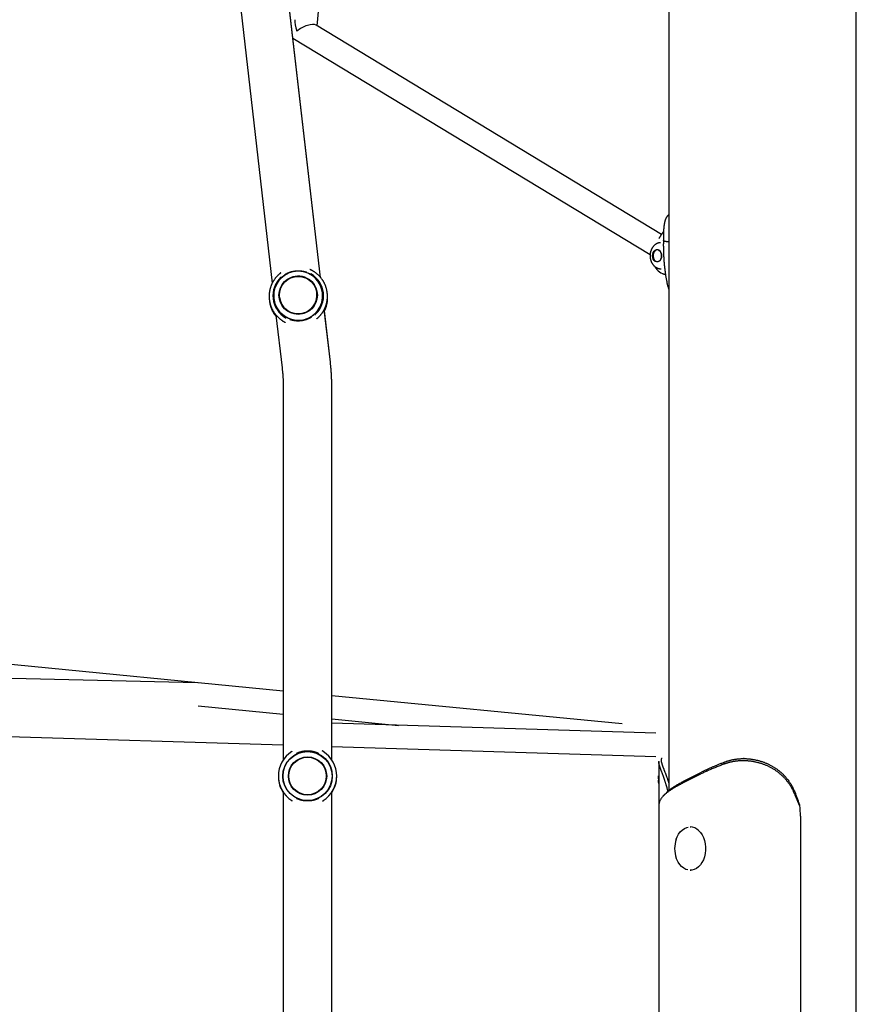
# Model space of a CAD drawing. Extents: x -6341 to 17300, y -2841 to 3484.
# Drawn here: x 9100 to 9681, y -1868 to -1185 of the extents above; entities that cross this region are included whole.
import ezdxf

# ---------------------------------------------------------------- set-up
doc = ezdxf.new("R2010")
doc.units = 0

msp = doc.modelspace()

# ---------------------------------------------------------------- linework, layer by layer
at = {"color": 7, "linetype": 'Continuous'}
for p, q in [((9550.64, 1131.2), (9550.64, -1719.98)), ((9680.64, -1980.34), (9680.64, -262.31)), ((9306.71, -1189.6), (9348.41, -748.34)), ((9308.99, -1364.13), (9273.56, -1057.07)), ((9240.09, -1060.98), (9275.52, -1368.05)), ((9308.99, -1364.13), (9273.74, -1058.65)), ((9545.51, -1334.29), (9305.84, -1189.08)), ((9289.83, -1198.09), (9537.63, -1348.22)), ((9550.64, -1320.65), (9550.21, -1320.99)), ((9550.64, -1339.45), (9550.51, -1339.45)), ((9544.77, -1358.14), (9544.98, -1358.14)), ((9544.82, -1358.14), (9545.23, -1358.16)), ((9544.98, -1358.15), (9544.93, -1358.15)), ((9280.53, -1377.92), (9280.54, -1378.02)), ((9306.37, -1375.04), (9306.36, -1374.94)), ((9315.78, -1423), (9311.55, -1386.29)), ((9278.07, -1390.2), (9282.3, -1426.87)), ((9306.4, -1392.75), (9306.49, -1392.67)), ((9315.78, -1423), (9311.67, -1387.37)), ((9284.43, -1395.23), (9284.52, -1395.27)), ((9283.1, -1440.78), (9283.1, -1698.77)), ((9316.8, -1698.77), (9316.8, -1440.78)), ((9316.8, -1698.77), (9316.8, -1440.78)), ((9283.1, -1651), (8759.05, -1600.22)), ((9223.71, -1645.34), (8921.91, -1638.28)), ((9224.68, -1645.36), (9224.8, -1645.38)), ((7998.82, -1648.68), (9283.1, -1688.36)), ((9518.18, -1673.78), (9316.8, -1654.27)), ((9223.99, -1661.35), (9283.1, -1667.08)), ((9316.8, -1670.34), (9363.07, -1674.83)), ((9541.52, -1680.34), (9316.8, -1673.4)), ((9289.17, -1692.83), (9289, -1692.95)), ((9316.8, -1689.4), (9541.52, -1696.35)), ((9543.67, -1700.46), (9543.67, -1730.39)), ((9588.86, -1701.72), (9589.01, -1700.3)), ((9602.96, -1697.89), (9602.36, -1697.89)), ((9560.84, -1713.61), (9573.21, -1707.25)), ((9543.29, -1711.77), (9543.32, -1712.72)), ((9572.51, -1708.66), (9560.14, -1715.02)), ((9560.49, -1713.79), (9560.84, -1713.61)), ((9560.14, -1715.02), (9559.78, -1715.21)), ((9283.1, -1721.17), (9283.1, -1990.34)), ((9310.22, -1727.45), (9310.92, -1726.98)), ((9316.8, -1990.34), (9316.8, -1721.17)), ((9316.8, -1990.34), (9316.8, -1721.54)), ((9641.34, -1730.42), (9638.9, -1724.86)), ((9543.67, -1730.39), (9543.67, -2790.34)), ((9543.73, -1729.34), (9543.73, -1730.39)), ((9641.95, -1737.89), (9641.95, -2790.34)), ((9565.79, -1745.34), (9565.41, -1745.34)), ((9565.41, -1775.34), (9565.79, -1775.34))]:
    msp.add_line(p, q, dxfattribs=at)
for points in [[(9549.84, -1321.3), (9549.77, -1321.37), (9549.71, -1321.45), (9549.64, -1321.52), (9549.57, -1321.59), (9549.51, -1321.67), (9549.44, -1321.75), (9549.38, -1321.83), (9549.31, -1321.91), (9549.24, -1322), (9549.17, -1322.1), (9549.1, -1322.19), (9549.03, -1322.3), (9548.96, -1322.4), (9548.89, -1322.51), (9548.82, -1322.63), (9548.76, -1322.75), (9548.69, -1322.87), (9548.62, -1323), (9548.55, -1323.13), (9548.49, -1323.26), (9548.42, -1323.4), (9548.36, -1323.55), (9548.3, -1323.69), (9548.23, -1323.85), (9548.17, -1324), (9548.12, -1324.16), (9548.06, -1324.33), (9548, -1324.49), (9547.95, -1324.67), (9547.89, -1324.84), (9547.84, -1325.02), (9547.79, -1325.21), (9547.74, -1325.39), (9547.7, -1325.59), (9547.65, -1325.78), (9547.61, -1325.98), (9547.57, -1326.19), (9547.52, -1326.39), (9547.48, -1326.6), (9547.45, -1326.82), (9547.41, -1327.03), (9547.38, -1327.25), (9547.34, -1327.47), (9547.31, -1327.7), (9547.28, -1327.92), (9547.25, -1328.15), (9547.22, -1328.38), (9547.19, -1328.61), (9547.17, -1328.84), (9547.14, -1329.07), (9547.12, -1329.31), (9547.1, -1329.54), (9547.08, -1329.77), (9547.06, -1330.01), (9547.04, -1330.25), (9547.02, -1330.49), (9547, -1330.73), (9546.99, -1330.97), (9546.97, -1331.21), (9546.96, -1331.46), (9546.95, -1331.7), (9546.93, -1331.95), (9546.92, -1332.2), (9546.91, -1332.44), (9546.9, -1332.69), (9546.89, -1332.94), (9546.88, -1333.19), (9546.87, -1333.44), (9546.87, -1333.68), (9546.86, -1333.93), (9546.86, -1334.18), (9546.85, -1334.43), (9546.85, -1334.67), (9546.84, -1334.92), (9546.84, -1335.16), (9546.84, -1335.4), (9546.83, -1335.63), (9546.83, -1335.86), (9546.83, -1336.08), (9546.83, -1336.29), (9546.83, -1336.49), (9546.83, -1336.68), (9546.83, -1336.86), (9546.83, -1337.04), (9546.83, -1337.2), (9546.83, -1337.35), (9546.83, -1337.5), (9546.83, -1337.63), (9546.83, -1337.75), (9546.83, -1337.87), (9546.83, -1337.98), (9546.83, -1338.08), (9546.83, -1338.18), (9546.83, -1338.28), (9546.83, -1338.37), (9546.83, -1338.46)], [(9550.22, -1321.01), (9550.2, -1321.02), (9550.18, -1321.03), (9550.16, -1321.04), (9550.13, -1321.06), (9550.11, -1321.07), (9550.09, -1321.09), (9550.07, -1321.11), (9550.05, -1321.13), (9550.03, -1321.15), (9550.01, -1321.17), (9549.99, -1321.2), (9549.97, -1321.23), (9549.95, -1321.26), (9549.93, -1321.29), (9549.91, -1321.32), (9549.89, -1321.35)], [(9546.92, -1332.29), (9546.76, -1332.51), (9546.61, -1332.73), (9546.45, -1332.95), (9546.3, -1333.16), (9546.15, -1333.38), (9545.99, -1333.59), (9545.84, -1333.8), (9545.69, -1334.01), (9545.55, -1334.22), (9545.4, -1334.42), (9545.26, -1334.62), (9545.12, -1334.82), (9544.98, -1335.01), (9544.85, -1335.2), (9544.72, -1335.39), (9544.59, -1335.58), (9544.47, -1335.76), (9544.35, -1335.95), (9544.23, -1336.13), (9544.12, -1336.31), (9544.01, -1336.48), (9543.89, -1336.66), (9543.78, -1336.83), (9543.67, -1337.01)], [(9546.82, -1338.45), (9546.83, -1338.6), (9546.83, -1338.75), (9546.84, -1338.9), (9546.84, -1339.04), (9546.85, -1339.19), (9546.85, -1339.34), (9546.85, -1339.49), (9546.86, -1339.64), (9546.86, -1339.79), (9546.86, -1339.95), (9546.86, -1340.1), (9546.86, -1340.25), (9546.86, -1340.41), (9546.86, -1340.56), (9546.86, -1340.72), (9546.86, -1340.87)], [(9550.51, -1339.45), (9550.41, -1339.44), (9550.3, -1339.44), (9550.2, -1339.44), (9550.1, -1339.44), (9549.99, -1339.43), (9549.89, -1339.43), (9549.79, -1339.43), (9549.68, -1339.42), (9549.58, -1339.41), (9549.48, -1339.41), (9549.39, -1339.4), (9549.29, -1339.39), (9549.19, -1339.38), (9549.1, -1339.37), (9549, -1339.36), (9548.91, -1339.35), (9548.82, -1339.34), (9548.73, -1339.32), (9548.64, -1339.31), (9548.55, -1339.3), (9548.46, -1339.28), (9548.38, -1339.26), (9548.3, -1339.25), (9548.22, -1339.23), (9548.14, -1339.21), (9548.06, -1339.2), (9547.99, -1339.18), (9547.91, -1339.16), (9547.84, -1339.14), (9547.77, -1339.12), (9547.71, -1339.1), (9547.64, -1339.08), (9547.58, -1339.05), (9547.52, -1339.03), (9547.46, -1339.01), (9547.41, -1338.99), (9547.36, -1338.96), (9547.31, -1338.94), (9547.26, -1338.91), (9547.21, -1338.89), (9547.17, -1338.86), (9547.13, -1338.84), (9547.09, -1338.81), (9547.05, -1338.79), (9547.02, -1338.76), (9546.99, -1338.73), (9546.97, -1338.71), (9546.94, -1338.68), (9546.92, -1338.65), (9546.91, -1338.63), (9546.89, -1338.6), (9546.88, -1338.57), (9546.87, -1338.54), (9546.86, -1338.52), (9546.86, -1338.49), (9546.85, -1338.46)], [(9544.76, -1340.04), (9544.64, -1340.05), (9544.52, -1340.05), (9544.4, -1340.06), (9544.28, -1340.07), (9544.15, -1340.09), (9544.03, -1340.1), (9543.9, -1340.12), (9543.77, -1340.15), (9543.64, -1340.18), (9543.5, -1340.21), (9543.36, -1340.25), (9543.22, -1340.29), (9543.08, -1340.34), (9542.93, -1340.4), (9542.78, -1340.45), (9542.63, -1340.52), (9542.48, -1340.58), (9542.33, -1340.66), (9542.17, -1340.73), (9542.02, -1340.81), (9541.86, -1340.9), (9541.71, -1340.99), (9541.56, -1341.08), (9541.41, -1341.18), (9541.26, -1341.28), (9541.11, -1341.39), (9540.97, -1341.5), (9540.82, -1341.61), (9540.69, -1341.73), (9540.55, -1341.85), (9540.41, -1341.98), (9540.28, -1342.1), (9540.15, -1342.24), (9540.02, -1342.37), (9539.9, -1342.51), (9539.78, -1342.65), (9539.66, -1342.8), (9539.54, -1342.95), (9539.43, -1343.1), (9539.32, -1343.26), (9539.21, -1343.41), (9539.1, -1343.58), (9539, -1343.74), (9538.9, -1343.91), (9538.81, -1344.08), (9538.71, -1344.25), (9538.62, -1344.43), (9538.54, -1344.61), (9538.45, -1344.79), (9538.37, -1344.98), (9538.3, -1345.16), (9538.23, -1345.35), (9538.16, -1345.54), (9538.09, -1345.74), (9538.03, -1345.93), (9537.97, -1346.13), (9537.92, -1346.33), (9537.87, -1346.53), (9537.82, -1346.74), (9537.78, -1346.94), (9537.74, -1347.15), (9537.7, -1347.36), (9537.67, -1347.57), (9537.64, -1347.78), (9537.62, -1347.99), (9537.6, -1348.2), (9537.59, -1348.41), (9537.58, -1348.63), (9537.57, -1348.84), (9537.57, -1349.05), (9537.57, -1349.27), (9537.58, -1349.48), (9537.59, -1349.7), (9537.6, -1349.92), (9537.62, -1350.13), (9537.64, -1350.35), (9537.67, -1350.56), (9537.7, -1350.77), (9537.73, -1350.99), (9537.77, -1351.2), (9537.82, -1351.41), (9537.87, -1351.62), (9537.92, -1351.83), (9537.98, -1352.04), (9538.04, -1352.25), (9538.1, -1352.45), (9538.17, -1352.65), (9538.24, -1352.85), (9538.32, -1353.05), (9538.4, -1353.24), (9538.49, -1353.43), (9538.57, -1353.62), (9538.67, -1353.81), (9538.76, -1353.99), (9538.86, -1354.17), (9538.96, -1354.34), (9539.07, -1354.52), (9539.17, -1354.68), (9539.28, -1354.85), (9539.4, -1355.01), (9539.51, -1355.17), (9539.63, -1355.32), (9539.76, -1355.47), (9539.88, -1355.62), (9540.01, -1355.76), (9540.13, -1355.9), (9540.26, -1356.03), (9540.4, -1356.16), (9540.53, -1356.28), (9540.67, -1356.41), (9540.81, -1356.52), (9540.95, -1356.64), (9541.09, -1356.75), (9541.24, -1356.86), (9541.39, -1356.96), (9541.54, -1357.06), (9541.69, -1357.15), (9541.84, -1357.24), (9542, -1357.33), (9542.15, -1357.41), (9542.31, -1357.49), (9542.47, -1357.56), (9542.63, -1357.63), (9542.79, -1357.69), (9542.94, -1357.75), (9543.09, -1357.81), (9543.24, -1357.86), (9543.38, -1357.9), (9543.52, -1357.94), (9543.65, -1357.98), (9543.77, -1358.01), (9543.89, -1358.03), (9544, -1358.05), (9544.1, -1358.07), (9544.2, -1358.09), (9544.29, -1358.1), (9544.37, -1358.11), (9544.45, -1358.12), (9544.52, -1358.13), (9544.58, -1358.13), (9544.65, -1358.14), (9544.71, -1358.14), (9544.77, -1358.14), (9544.82, -1358.14)], [(9546.76, -1340.85), (9546.76, -1341.44), (9546.77, -1342.04), (9546.78, -1342.63), (9546.79, -1343.23), (9546.8, -1343.83), (9546.81, -1344.43), (9546.82, -1345.03), (9546.84, -1345.64), (9546.86, -1346.25), (9546.88, -1346.87), (9546.9, -1347.49), (9546.93, -1348.11), (9546.96, -1348.73), (9546.99, -1349.36), (9547.02, -1349.98), (9547.06, -1350.62), (9547.1, -1351.25), (9547.14, -1351.88), (9547.18, -1352.52), (9547.23, -1353.15), (9547.28, -1353.78), (9547.33, -1354.42), (9547.39, -1355.04), (9547.44, -1355.67), (9547.5, -1356.29), (9547.57, -1356.91), (9547.63, -1357.53), (9547.7, -1358.14), (9547.77, -1358.75), (9547.85, -1359.36), (9547.93, -1359.96), (9548.01, -1360.57), (9548.09, -1361.17), (9548.18, -1361.77), (9548.27, -1362.37), (9548.37, -1362.96), (9548.46, -1363.54), (9548.56, -1364.12), (9548.67, -1364.7), (9548.77, -1365.26), (9548.87, -1365.82), (9548.98, -1366.36), (9549.09, -1366.9), (9549.2, -1367.43), (9549.31, -1367.94), (9549.42, -1368.45), (9549.54, -1368.94), (9549.65, -1369.42), (9549.77, -1369.89), (9549.89, -1370.35), (9550.02, -1370.81), (9550.14, -1371.25), (9550.26, -1371.69), (9550.39, -1372.13), (9550.52, -1372.56), (9550.64, -1372.99)], [(9302.45, -1358.99), (9302.38, -1358.96), (9302.32, -1358.93), (9302.25, -1358.91), (9302.19, -1358.88), (9302.13, -1358.85), (9302.07, -1358.82), (9302.01, -1358.79), (9301.95, -1358.77), (9301.9, -1358.74), (9301.84, -1358.71), (9301.79, -1358.68), (9301.75, -1358.66), (9301.7, -1358.63), (9301.65, -1358.61), (9301.61, -1358.58), (9301.56, -1358.55)], [(9306.49, -1392.67), (9306.68, -1392.51), (9306.86, -1392.35), (9307.05, -1392.19), (9307.24, -1392.03), (9307.43, -1391.86), (9307.61, -1391.69), (9307.8, -1391.51), (9307.99, -1391.33), (9308.17, -1391.14), (9308.36, -1390.94), (9308.54, -1390.74), (9308.73, -1390.53), (9308.91, -1390.32), (9309.1, -1390.09), (9309.28, -1389.87), (9309.47, -1389.63), (9309.65, -1389.4), (9309.83, -1389.15), (9310.01, -1388.9), (9310.19, -1388.65), (9310.36, -1388.39), (9310.54, -1388.12), (9310.71, -1387.86), (9310.87, -1387.59), (9311.03, -1387.32), (9311.19, -1387.04), (9311.34, -1386.77), (9311.49, -1386.49), (9311.63, -1386.2), (9311.77, -1385.92), (9311.91, -1385.63), (9312.04, -1385.35), (9312.16, -1385.06), (9312.28, -1384.76), (9312.4, -1384.47), (9312.51, -1384.17), (9312.62, -1383.88), (9312.72, -1383.58), (9312.82, -1383.28), (9312.91, -1382.97), (9313, -1382.67), (9313.08, -1382.37), (9313.16, -1382.06), (9313.24, -1381.75), (9313.31, -1381.44), (9313.37, -1381.13), (9313.43, -1380.82), (9313.48, -1380.51), (9313.53, -1380.2), (9313.58, -1379.89), (9313.62, -1379.57), (9313.65, -1379.26), (9313.69, -1378.95), (9313.71, -1378.63), (9313.73, -1378.31), (9313.75, -1378), (9313.76, -1377.68), (9313.76, -1377.37), (9313.76, -1377.05), (9313.76, -1376.73), (9313.75, -1376.42), (9313.74, -1376.1), (9313.72, -1375.79), (9313.69, -1375.47), (9313.66, -1375.16), (9313.63, -1374.84), (9313.59, -1374.53), (9313.55, -1374.22), (9313.5, -1373.9), (9313.45, -1373.59), (9313.39, -1373.28), (9313.32, -1372.97), (9313.26, -1372.66), (9313.18, -1372.36), (9313.11, -1372.05), (9313.02, -1371.74), (9312.94, -1371.44), (9312.84, -1371.14), (9312.75, -1370.84), (9312.65, -1370.54), (9312.54, -1370.24), (9312.43, -1369.94), (9312.31, -1369.65), (9312.19, -1369.36), (9312.07, -1369.07), (9311.94, -1368.78), (9311.81, -1368.49), (9311.67, -1368.21), (9311.53, -1367.92), (9311.38, -1367.64), (9311.23, -1367.37), (9311.07, -1367.09), (9310.91, -1366.82), (9310.75, -1366.55), (9310.58, -1366.28), (9310.41, -1366.02), (9310.23, -1365.75), (9310.05, -1365.49), (9309.87, -1365.24), (9309.68, -1364.98), (9309.49, -1364.73), (9309.29, -1364.48), (9309.09, -1364.24), (9308.89, -1364), (9308.68, -1363.76), (9308.47, -1363.52), (9308.25, -1363.29), (9308.03, -1363.06), (9307.81, -1362.84), (9307.59, -1362.62), (9307.36, -1362.4), (9307.13, -1362.19), (9306.89, -1361.98), (9306.65, -1361.77), (9306.41, -1361.57), (9306.17, -1361.37), (9305.93, -1361.18), (9305.69, -1361), (9305.46, -1360.82), (9305.23, -1360.66), (9305, -1360.5), (9304.78, -1360.34), (9304.56, -1360.2), (9304.34, -1360.06), (9304.14, -1359.93), (9303.93, -1359.81), (9303.74, -1359.7), (9303.54, -1359.59), (9303.36, -1359.48), (9303.18, -1359.39), (9303, -1359.29), (9302.83, -1359.21), (9302.66, -1359.12), (9302.5, -1359.04), (9302.33, -1358.96), (9302.17, -1358.88)], [(9540.93, -1356.62), (9540.96, -1356.68), (9542.34, -1358.64)], [(9280.95, -1361.33), (9280.73, -1361.52), (9280.51, -1361.71), (9280.29, -1361.9), (9280.07, -1362.09), (9279.85, -1362.28), (9279.64, -1362.48), (9279.42, -1362.68), (9279.21, -1362.88), (9279, -1363.09), (9278.79, -1363.3), (9278.59, -1363.52), (9278.39, -1363.75), (9278.19, -1363.98), (9277.99, -1364.21), (9277.8, -1364.45), (9277.61, -1364.69), (9277.42, -1364.94), (9277.23, -1365.19), (9277.05, -1365.44), (9276.87, -1365.7), (9276.69, -1365.96), (9276.52, -1366.22), (9276.35, -1366.49), (9276.19, -1366.76), (9276.02, -1367.03), (9275.87, -1367.3), (9275.72, -1367.58), (9275.57, -1367.86), (9275.42, -1368.14), (9275.29, -1368.43), (9275.15, -1368.71), (9275.02, -1369), (9274.9, -1369.29), (9274.78, -1369.58), (9274.66, -1369.88), (9274.55, -1370.17), (9274.44, -1370.47), (9274.34, -1370.77), (9274.24, -1371.07), (9274.15, -1371.37), (9274.06, -1371.68), (9273.98, -1371.98), (9273.9, -1372.29), (9273.82, -1372.6), (9273.75, -1372.9), (9273.69, -1373.21), (9273.63, -1373.52), (9273.58, -1373.84), (9273.53, -1374.15), (9273.48, -1374.46), (9273.44, -1374.77), (9273.41, -1375.09), (9273.38, -1375.4), (9273.35, -1375.72), (9273.33, -1376.03), (9273.32, -1376.35), (9273.31, -1376.67), (9273.3, -1376.98), (9273.3, -1377.3), (9273.3, -1377.61), (9273.31, -1377.93), (9273.33, -1378.25), (9273.35, -1378.56), (9273.37, -1378.88), (9273.4, -1379.19), (9273.43, -1379.51), (9273.47, -1379.82), (9273.52, -1380.13), (9273.57, -1380.44), (9273.62, -1380.76), (9273.68, -1381.07), (9273.74, -1381.38), (9273.81, -1381.68), (9273.88, -1381.99), (9273.96, -1382.3), (9274.04, -1382.6), (9274.13, -1382.91), (9274.22, -1383.21), (9274.32, -1383.51), (9274.42, -1383.81), (9274.53, -1384.11), (9274.64, -1384.4), (9274.75, -1384.7), (9274.87, -1384.99), (9275, -1385.28), (9275.13, -1385.57), (9275.26, -1385.86), (9275.4, -1386.14), (9275.54, -1386.42), (9275.69, -1386.7), (9275.84, -1386.98), (9275.99, -1387.26), (9276.15, -1387.53), (9276.32, -1387.8), (9276.49, -1388.07), (9276.66, -1388.33), (9276.84, -1388.59), (9277.02, -1388.85), (9277.2, -1389.11), (9277.39, -1389.36), (9277.58, -1389.61), (9277.78, -1389.86), (9277.98, -1390.11), (9278.18, -1390.35), (9278.39, -1390.59), (9278.6, -1390.82), (9278.82, -1391.05), (9279.04, -1391.28), (9279.26, -1391.51), (9279.48, -1391.73), (9279.71, -1391.94), (9279.95, -1392.16), (9280.18, -1392.37), (9280.42, -1392.57), (9280.66, -1392.77), (9280.9, -1392.97), (9281.13, -1393.16), (9281.37, -1393.34), (9281.6, -1393.51), (9281.82, -1393.67), (9282.04, -1393.82), (9282.25, -1393.97), (9282.45, -1394.11), (9282.65, -1394.23), (9282.83, -1394.35), (9283.01, -1394.46), (9283.18, -1394.56), (9283.35, -1394.66), (9283.5, -1394.75), (9283.65, -1394.83), (9283.79, -1394.9), (9283.92, -1394.97), (9284.05, -1395.04), (9284.18, -1395.1), (9284.3, -1395.17), (9284.43, -1395.23)], [(9281.45, -1360.89), (9281.41, -1360.92), (9281.37, -1360.96), (9281.34, -1360.99), (9281.3, -1361.03), (9281.26, -1361.06), (9281.22, -1361.1), (9281.18, -1361.14), (9281.13, -1361.17), (9281.09, -1361.21), (9281.04, -1361.25), (9280.99, -1361.29), (9280.94, -1361.32), (9280.89, -1361.36), (9280.84, -1361.4), (9280.79, -1361.44), (9280.74, -1361.48)], [(9281.48, -1364.01), (9281.5, -1364), (9281.51, -1363.98), (9281.52, -1363.97), (9281.53, -1363.96), (9281.55, -1363.95), (9281.56, -1363.94), (9281.57, -1363.93), (9281.58, -1363.92), (9281.59, -1363.91), (9281.61, -1363.9), (9281.62, -1363.89), (9281.63, -1363.88), (9281.64, -1363.87), (9281.65, -1363.86), (9281.66, -1363.85), (9281.68, -1363.84)], [(9284.19, -1362.12), (9284.36, -1362.02), (9284.54, -1361.92), (9284.72, -1361.82), (9284.9, -1361.72), (9285.08, -1361.63), (9285.27, -1361.53), (9285.46, -1361.43), (9285.66, -1361.33), (9285.87, -1361.23), (9286.09, -1361.13), (9286.3, -1361.03), (9286.53, -1360.93), (9286.76, -1360.83), (9286.99, -1360.74), (9287.23, -1360.65), (9287.47, -1360.56), (9287.72, -1360.48), (9287.96, -1360.4), (9288.21, -1360.32), (9288.45, -1360.25), (9288.68, -1360.18), (9288.91, -1360.12), (9289.14, -1360.07), (9289.35, -1360.01), (9289.55, -1359.97), (9289.74, -1359.92), (9289.92, -1359.88), (9290.09, -1359.85), (9290.25, -1359.82), (9290.41, -1359.79), (9290.56, -1359.76), (9290.7, -1359.74), (9290.83, -1359.72), (9290.97, -1359.7), (9291.09, -1359.68), (9291.22, -1359.66), (9291.34, -1359.65), (9291.46, -1359.63), (9291.57, -1359.62), (9291.69, -1359.61), (9291.8, -1359.6), (9291.92, -1359.58), (9292.04, -1359.57), (9292.16, -1359.57), (9292.28, -1359.56), (9292.41, -1359.55), (9292.55, -1359.54), (9292.69, -1359.53), (9292.84, -1359.53), (9293.01, -1359.52), (9293.18, -1359.52), (9293.36, -1359.51), (9293.54, -1359.51), (9293.74, -1359.51), (9293.94, -1359.51), (9294.14, -1359.52), (9294.36, -1359.52), (9294.58, -1359.53), (9294.8, -1359.55), (9295.03, -1359.56), (9295.26, -1359.58), (9295.49, -1359.61), (9295.72, -1359.63), (9295.96, -1359.66), (9296.19, -1359.7), (9296.43, -1359.73), (9296.66, -1359.77), (9296.89, -1359.82), (9297.12, -1359.86), (9297.34, -1359.91), (9297.56, -1359.95), (9297.76, -1360), (9297.96, -1360.05), (9298.15, -1360.1), (9298.34, -1360.15), (9298.52, -1360.2), (9298.69, -1360.24), (9298.86, -1360.29), (9299.03, -1360.34), (9299.2, -1360.39)], [(9302.04, -1361.49), (9302.05, -1361.5), (9302.06, -1361.51), (9302.08, -1361.51), (9302.09, -1361.52), (9302.11, -1361.53), (9302.12, -1361.53), (9302.13, -1361.54), (9302.15, -1361.55), (9302.16, -1361.56), (9302.18, -1361.56), (9302.19, -1361.57), (9302.21, -1361.58), (9302.22, -1361.59), (9302.24, -1361.59), (9302.25, -1361.6), (9302.26, -1361.61)], [(9546.43, -1361.51), (9546.53, -1361.55), (9546.63, -1361.58), (9546.72, -1361.61), (9546.82, -1361.64), (9546.91, -1361.67), (9547.01, -1361.7), (9547.09, -1361.72), (9547.18, -1361.74), (9547.26, -1361.76), (9547.34, -1361.78), (9547.42, -1361.8), (9547.5, -1361.81), (9547.57, -1361.82), (9547.65, -1361.83), (9547.72, -1361.84), (9547.79, -1361.85)], [(9547.79, -1361.86), (9547.82, -1361.86), (9547.85, -1361.86), (9547.87, -1361.87), (9547.9, -1361.87), (9547.93, -1361.87), (9547.97, -1361.88), (9548, -1361.88), (9548.03, -1361.89), (9548.07, -1361.9), (9548.11, -1361.91), (9548.14, -1361.92), (9548.18, -1361.94), (9548.22, -1361.95), (9548.27, -1361.96), (9548.31, -1361.98), (9548.35, -1361.99)], [(9311.67, -1387.37), (9311.76, -1387.2), (9311.86, -1387.03), (9311.95, -1386.85), (9312.04, -1386.67), (9312.13, -1386.49), (9312.22, -1386.3), (9312.31, -1386.11), (9312.4, -1385.9), (9312.49, -1385.69), (9312.57, -1385.47), (9312.66, -1385.24), (9312.74, -1385), (9312.82, -1384.76), (9312.91, -1384.5), (9312.99, -1384.24), (9313.07, -1383.97), (9313.14, -1383.69), (9313.22, -1383.4), (9313.29, -1383.11), (9313.37, -1382.81), (9313.43, -1382.51), (9313.5, -1382.2), (9313.56, -1381.89), (9313.61, -1381.58), (9313.66, -1381.27), (9313.7, -1380.96), (9313.74, -1380.65), (9313.78, -1380.34), (9313.81, -1380.04), (9313.83, -1379.74), (9313.85, -1379.45), (9313.87, -1379.17), (9313.89, -1378.89), (9313.9, -1378.62), (9313.9, -1378.36), (9313.9, -1378.12), (9313.9, -1377.87), (9313.9, -1377.64), (9313.89, -1377.42), (9313.88, -1377.21), (9313.87, -1377.01), (9313.85, -1376.81), (9313.83, -1376.62), (9313.8, -1376.44), (9313.78, -1376.26), (9313.75, -1376.09), (9313.73, -1375.92), (9313.7, -1375.75)], [(9273.49, -1379.67), (9273.49, -1379.8), (9273.49, -1379.93), (9273.5, -1380.06), (9273.5, -1380.2), (9273.51, -1380.34), (9273.52, -1380.49), (9273.54, -1380.65), (9273.56, -1380.82), (9273.58, -1381), (9273.61, -1381.19), (9273.64, -1381.39), (9273.68, -1381.61), (9273.73, -1381.83), (9273.77, -1382.07), (9273.83, -1382.31), (9273.89, -1382.57), (9273.95, -1382.84), (9274.02, -1383.12), (9274.09, -1383.4), (9274.17, -1383.69), (9274.26, -1383.99), (9274.35, -1384.28), (9274.44, -1384.58), (9274.54, -1384.88), (9274.65, -1385.18), (9274.76, -1385.48), (9274.87, -1385.77), (9274.99, -1386.06), (9275.12, -1386.35), (9275.24, -1386.64), (9275.38, -1386.92), (9275.51, -1387.2), (9275.65, -1387.48), (9275.8, -1387.76), (9275.94, -1388.03), (9276.09, -1388.31), (9276.25, -1388.57), (9276.41, -1388.84), (9276.57, -1389.09), (9276.74, -1389.35), (9276.91, -1389.6), (9277.09, -1389.85), (9277.27, -1390.09), (9277.45, -1390.34), (9277.64, -1390.58), (9277.82, -1390.81), (9278.01, -1391.05), (9278.2, -1391.29)], [(9284.72, -1392.05), (9284.73, -1392.05), (9284.75, -1392.06), (9284.76, -1392.07), (9284.78, -1392.08), (9284.79, -1392.08), (9284.81, -1392.09), (9284.82, -1392.1), (9284.83, -1392.11), (9284.85, -1392.11), (9284.86, -1392.12), (9284.88, -1392.13), (9284.89, -1392.13), (9284.9, -1392.14), (9284.92, -1392.15), (9284.93, -1392.15), (9284.94, -1392.16)], [(9287.78, -1393.26), (9287.97, -1393.31), (9288.17, -1393.37), (9288.36, -1393.43), (9288.56, -1393.48), (9288.76, -1393.54), (9288.97, -1393.59), (9289.18, -1393.64), (9289.4, -1393.7), (9289.62, -1393.75), (9289.85, -1393.8), (9290.09, -1393.84), (9290.33, -1393.89), (9290.58, -1393.93), (9290.83, -1393.97), (9291.08, -1394), (9291.33, -1394.03), (9291.59, -1394.06), (9291.85, -1394.08), (9292.1, -1394.1), (9292.35, -1394.11), (9292.6, -1394.12), (9292.84, -1394.13), (9293.07, -1394.13), (9293.29, -1394.14), (9293.49, -1394.14), (9293.69, -1394.13), (9293.87, -1394.13), (9294.05, -1394.13), (9294.21, -1394.12), (9294.37, -1394.11), (9294.52, -1394.1), (9294.66, -1394.09), (9294.8, -1394.08), (9294.93, -1394.07), (9295.06, -1394.06), (9295.18, -1394.05), (9295.31, -1394.04), (9295.42, -1394.03), (9295.54, -1394.01), (9295.66, -1394), (9295.77, -1393.98), (9295.89, -1393.97), (9296, -1393.95), (9296.12, -1393.93), (9296.24, -1393.91), (9296.37, -1393.89), (9296.51, -1393.87), (9296.65, -1393.84), (9296.8, -1393.81), (9296.96, -1393.78), (9297.13, -1393.75), (9297.3, -1393.71), (9297.48, -1393.67), (9297.67, -1393.63), (9297.87, -1393.58), (9298.07, -1393.53), (9298.27, -1393.47), (9298.48, -1393.41), (9298.7, -1393.35), (9298.92, -1393.28), (9299.14, -1393.21), (9299.36, -1393.14), (9299.58, -1393.06), (9299.8, -1392.97), (9300.02, -1392.89), (9300.24, -1392.8), (9300.46, -1392.7), (9300.68, -1392.61), (9300.89, -1392.51), (9301.09, -1392.42), (9301.29, -1392.32), (9301.48, -1392.23), (9301.67, -1392.14), (9301.84, -1392.05), (9302.01, -1391.96), (9302.17, -1391.87), (9302.33, -1391.78), (9302.49, -1391.7), (9302.64, -1391.61), (9302.79, -1391.53)], [(9305.31, -1389.81), (9305.32, -1389.8), (9305.33, -1389.79), (9305.34, -1389.78), (9305.35, -1389.77), (9305.36, -1389.76), (9305.38, -1389.75), (9305.39, -1389.74), (9305.4, -1389.73), (9305.41, -1389.72), (9305.43, -1389.71), (9305.44, -1389.7), (9305.45, -1389.69), (9305.46, -1389.68), (9305.48, -1389.67), (9305.49, -1389.66), (9305.5, -1389.65)], [(9282.3, -1426.87), (9282.36, -1427.36), (9282.41, -1427.85), (9282.46, -1428.35), (9282.51, -1428.85), (9282.56, -1429.35), (9282.61, -1429.87), (9282.66, -1430.39), (9282.71, -1430.92), (9282.75, -1431.46), (9282.8, -1432.01), (9282.84, -1432.57), (9282.87, -1433.15), (9282.91, -1433.73), (9282.94, -1434.33), (9282.97, -1434.94), (9283, -1435.56), (9283.02, -1436.19), (9283.04, -1436.82), (9283.05, -1437.47), (9283.06, -1438.12), (9283.08, -1438.78), (9283.09, -1439.45), (9283.09, -1440.11), (9283.1, -1440.78)], [(9316.8, -1440.78), (9316.8, -1440.18), (9316.79, -1439.58), (9316.79, -1438.97), (9316.78, -1438.36), (9316.77, -1437.74), (9316.76, -1437.12), (9316.75, -1436.48), (9316.73, -1435.83), (9316.71, -1435.17), (9316.68, -1434.5), (9316.65, -1433.82), (9316.62, -1433.14), (9316.59, -1432.46), (9316.55, -1431.79), (9316.51, -1431.12), (9316.47, -1430.46), (9316.43, -1429.83), (9316.38, -1429.21), (9316.33, -1428.61), (9316.29, -1428.03), (9316.24, -1427.47), (9316.19, -1426.94), (9316.14, -1426.44), (9316.1, -1425.97), (9316.06, -1425.53), (9316.01, -1425.12), (9315.97, -1424.73), (9315.93, -1424.36), (9315.89, -1424.01), (9315.86, -1423.67), (9315.82, -1423.33), (9315.78, -1423)], [(9307.51, -1694.28), (9307.32, -1694.2), (9307.14, -1694.12), (9306.95, -1694.05), (9306.76, -1693.97), (9306.56, -1693.89), (9306.37, -1693.81), (9306.16, -1693.74), (9305.95, -1693.66), (9305.73, -1693.58), (9305.51, -1693.51), (9305.28, -1693.43), (9305.05, -1693.36), (9304.81, -1693.29), (9304.56, -1693.23), (9304.32, -1693.16), (9304.07, -1693.11), (9303.82, -1693.05), (9303.56, -1693), (9303.31, -1692.95), (9303.06, -1692.91), (9302.82, -1692.87), (9302.59, -1692.84), (9302.36, -1692.8), (9302.14, -1692.78), (9301.94, -1692.75), (9301.74, -1692.73), (9301.56, -1692.71), (9301.38, -1692.7), (9301.22, -1692.69), (9301.06, -1692.68), (9300.91, -1692.67), (9300.77, -1692.66), (9300.63, -1692.65), (9300.5, -1692.65), (9300.37, -1692.65), (9300.25, -1692.64), (9300.12, -1692.64), (9300, -1692.64), (9299.89, -1692.64), (9299.77, -1692.64), (9299.66, -1692.64), (9299.54, -1692.64), (9299.42, -1692.65), (9299.3, -1692.65), (9299.18, -1692.66), (9299.05, -1692.66), (9298.91, -1692.67), (9298.77, -1692.68), (9298.61, -1692.69), (9298.45, -1692.71), (9298.28, -1692.72), (9298.1, -1692.74), (9297.92, -1692.76), (9297.72, -1692.78), (9297.53, -1692.8), (9297.32, -1692.83), (9297.11, -1692.86), (9296.89, -1692.9), (9296.67, -1692.94), (9296.45, -1692.98), (9296.22, -1693.03), (9296, -1693.07), (9295.77, -1693.13), (9295.54, -1693.19), (9295.3, -1693.25), (9295.07, -1693.31), (9294.85, -1693.38), (9294.62, -1693.45), (9294.4, -1693.52), (9294.19, -1693.59), (9293.98, -1693.66), (9293.78, -1693.73), (9293.59, -1693.8), (9293.4, -1693.87), (9293.23, -1693.94), (9293.05, -1694.01), (9292.89, -1694.08), (9292.72, -1694.15), (9292.56, -1694.21), (9292.4, -1694.28)], [(9310.91, -1692.96), (9310.88, -1692.94), (9310.85, -1692.92), (9310.81, -1692.9), (9310.78, -1692.88), (9310.74, -1692.85), (9310.7, -1692.83), (9310.66, -1692.8), (9310.62, -1692.77), (9310.58, -1692.74), (9310.53, -1692.71), (9310.48, -1692.67), (9310.43, -1692.64), (9310.37, -1692.6), (9310.32, -1692.56), (9310.27, -1692.52), (9310.21, -1692.48)], [(9549.96, -1720.51), (9549.87, -1720.16), (9549.79, -1719.8), (9549.7, -1719.44), (9549.61, -1719.09), (9549.52, -1718.73), (9549.42, -1718.37), (9549.33, -1718.02), (9549.23, -1717.66), (9549.13, -1717.3), (9549.02, -1716.94), (9548.92, -1716.58), (9548.81, -1716.22), (9548.7, -1715.86), (9548.59, -1715.5), (9548.47, -1715.14), (9548.36, -1714.77), (9548.24, -1714.41), (9548.12, -1714.04), (9548, -1713.68), (9547.88, -1713.32), (9547.76, -1712.95), (9547.64, -1712.59), (9547.51, -1712.24), (9547.39, -1711.88), (9547.27, -1711.53), (9547.15, -1711.19), (9547.03, -1710.85), (9546.91, -1710.51), (9546.79, -1710.18), (9546.67, -1709.85), (9546.55, -1709.53), (9546.44, -1709.21), (9546.32, -1708.89), (9546.21, -1708.58), (9546.09, -1708.28), (9545.98, -1707.98), (9545.87, -1707.68), (9545.76, -1707.39), (9545.66, -1707.1), (9545.55, -1706.82), (9545.45, -1706.54), (9545.35, -1706.27), (9545.25, -1706), (9545.15, -1705.73), (9545.06, -1705.47), (9544.96, -1705.22), (9544.87, -1704.97), (9544.79, -1704.73), (9544.7, -1704.49), (9544.62, -1704.26), (9544.54, -1704.03), (9544.47, -1703.81), (9544.39, -1703.59), (9544.32, -1703.38), (9544.26, -1703.17), (9544.19, -1702.97), (9544.13, -1702.78), (9544.08, -1702.58), (9544.02, -1702.4), (9543.97, -1702.22), (9543.93, -1702.04), (9543.88, -1701.87), (9543.85, -1701.71), (9543.81, -1701.55), (9543.78, -1701.4), (9543.75, -1701.25), (9543.73, -1701.11), (9543.71, -1700.98), (9543.7, -1700.85), (9543.68, -1700.73), (9543.67, -1700.61), (9543.67, -1700.5), (9543.67, -1700.4), (9543.67, -1700.3), (9543.67, -1700.22), (9543.68, -1700.13), (9543.69, -1700.06), (9543.7, -1699.99), (9543.72, -1699.93), (9543.74, -1699.88), (9543.76, -1699.83), (9543.79, -1699.79), (9543.81, -1699.75), (9543.85, -1699.72), (9543.88, -1699.69), (9543.91, -1699.66), (9543.95, -1699.64), (9543.98, -1699.62)], [(9545.98, -1697.92), (9545.93, -1697.92), (9545.88, -1697.91), (9545.84, -1697.9), (9545.8, -1697.9), (9545.75, -1697.9), (9545.71, -1697.9), (9545.67, -1697.91), (9545.62, -1697.92), (9545.58, -1697.93), (9545.55, -1697.95), (9545.51, -1697.98), (9545.47, -1698), (9545.44, -1698.04), (9545.4, -1698.08), (9545.37, -1698.12), (9545.34, -1698.17), (9545.31, -1698.23), (9545.28, -1698.29), (9545.26, -1698.35), (9545.23, -1698.42), (9545.21, -1698.5), (9545.2, -1698.58), (9545.19, -1698.67), (9545.18, -1698.76), (9545.17, -1698.86), (9545.17, -1698.96), (9545.18, -1699.07), (9545.18, -1699.19), (9545.2, -1699.31), (9545.21, -1699.43), (9545.23, -1699.57), (9545.26, -1699.7), (9545.28, -1699.84), (9545.31, -1699.99), (9545.35, -1700.14), (9545.39, -1700.3), (9545.43, -1700.46), (9545.47, -1700.63), (9545.52, -1700.8), (9545.57, -1700.98), (9545.63, -1701.16), (9545.69, -1701.35), (9545.75, -1701.54), (9545.82, -1701.74), (9545.88, -1701.94), (9545.96, -1702.15), (9546.03, -1702.36), (9546.11, -1702.58), (9546.19, -1702.8), (9546.27, -1703.03), (9546.35, -1703.26), (9546.44, -1703.5), (9546.53, -1703.74), (9546.62, -1703.98), (9546.72, -1704.24), (9546.82, -1704.49), (9546.92, -1704.75), (9547.02, -1705.02), (9547.12, -1705.29), (9547.23, -1705.57), (9547.34, -1705.85), (9547.45, -1706.14), (9547.56, -1706.44), (9547.68, -1706.75), (9547.8, -1707.06), (9547.92, -1707.39), (9548.05, -1707.72), (9548.18, -1708.05), (9548.3, -1708.4), (9548.43, -1708.74), (9548.56, -1709.09), (9548.69, -1709.44), (9548.83, -1709.79), (9548.95, -1710.14), (9549.08, -1710.5), (9549.21, -1710.85), (9549.34, -1711.21), (9549.47, -1711.56), (9549.59, -1711.92), (9549.71, -1712.28), (9549.83, -1712.65), (9549.95, -1713.01), (9550.07, -1713.38), (9550.18, -1713.75), (9550.3, -1714.11), (9550.41, -1714.48), (9550.53, -1714.85), (9550.64, -1715.22)], [(9573.57, -1707.06), (9574, -1706.85), (9574.43, -1706.64), (9574.86, -1706.43), (9575.29, -1706.22), (9575.73, -1706.01), (9576.17, -1705.79), (9576.61, -1705.58), (9577.06, -1705.37), (9577.51, -1705.16), (9577.97, -1704.95), (9578.43, -1704.74), (9578.9, -1704.53), (9579.37, -1704.32), (9579.85, -1704.11), (9580.33, -1703.89), (9580.82, -1703.68), (9581.3, -1703.47), (9581.79, -1703.26), (9582.29, -1703.05), (9582.78, -1702.84), (9583.29, -1702.63), (9583.79, -1702.42), (9584.3, -1702.2), (9584.81, -1701.99), (9585.33, -1701.78), (9585.85, -1701.57), (9586.37, -1701.36), (9586.9, -1701.15), (9587.42, -1700.94), (9587.95, -1700.73), (9588.48, -1700.51), (9589.01, -1700.3)], [(9638.9, -1724.86), (9638.71, -1724.42), (9638.52, -1723.99), (9638.33, -1723.55), (9638.13, -1723.12), (9637.94, -1722.68), (9637.75, -1722.25), (9637.55, -1721.82), (9637.36, -1721.38), (9637.16, -1720.95), (9636.96, -1720.52), (9636.76, -1720.09), (9636.55, -1719.66), (9636.34, -1719.24), (9636.12, -1718.82), (9635.9, -1718.4), (9635.68, -1717.99), (9635.44, -1717.58), (9635.2, -1717.17), (9634.96, -1716.77), (9634.7, -1716.37), (9634.45, -1715.98), (9634.18, -1715.59), (9633.91, -1715.2), (9633.64, -1714.82), (9633.36, -1714.44), (9633.08, -1714.06), (9632.79, -1713.69), (9632.5, -1713.32), (9632.21, -1712.96), (9631.9, -1712.59), (9631.6, -1712.24), (9631.29, -1711.88), (9630.97, -1711.53), (9630.65, -1711.19), (9630.32, -1710.85), (9629.99, -1710.51), (9629.66, -1710.18), (9629.31, -1709.85), (9628.97, -1709.53), (9628.62, -1709.21), (9628.26, -1708.89), (9627.9, -1708.58), (9627.54, -1708.28), (9627.17, -1707.98), (9626.8, -1707.68), (9626.42, -1707.39), (9626.04, -1707.1), (9625.65, -1706.82), (9625.26, -1706.54), (9624.87, -1706.27), (9624.47, -1706), (9624.07, -1705.73), (9623.66, -1705.47), (9623.25, -1705.22), (9622.84, -1704.97), (9622.42, -1704.73), (9622, -1704.49), (9621.58, -1704.26), (9621.15, -1704.03), (9620.72, -1703.81), (9620.29, -1703.59), (9619.85, -1703.38), (9619.41, -1703.17), (9618.96, -1702.97), (9618.52, -1702.78), (9618.07, -1702.58), (9617.61, -1702.4), (9617.16, -1702.22), (9616.7, -1702.04), (9616.24, -1701.87), (9615.78, -1701.71), (9615.31, -1701.55), (9614.85, -1701.4), (9614.38, -1701.25), (9613.91, -1701.11), (9613.43, -1700.97), (9612.96, -1700.84), (9612.48, -1700.71), (9612, -1700.59), (9611.52, -1700.48), (9611.04, -1700.37), (9610.56, -1700.27), (9610.08, -1700.17), (9609.6, -1700.08), (9609.13, -1699.99), (9608.65, -1699.91), (9608.18, -1699.84), (9607.72, -1699.78), (9607.26, -1699.72), (9606.81, -1699.66), (9606.36, -1699.61), (9605.93, -1699.57), (9605.49, -1699.53), (9605.07, -1699.5), (9604.65, -1699.47), (9604.24, -1699.45), (9603.84, -1699.43), (9603.44, -1699.42), (9603.05, -1699.41), (9602.67, -1699.4), (9602.29, -1699.39), (9601.93, -1699.39), (9601.56, -1699.4), (9601.21, -1699.4), (9600.86, -1699.41), (9600.52, -1699.42), (9600.19, -1699.44), (9599.86, -1699.45), (9599.53, -1699.47), (9599.21, -1699.49), (9598.89, -1699.52), (9598.57, -1699.54), (9598.25, -1699.57), (9597.93, -1699.6), (9597.62, -1699.63), (9597.3, -1699.67), (9596.99, -1699.71), (9596.68, -1699.75), (9596.37, -1699.79), (9596.06, -1699.84), (9595.75, -1699.89), (9595.44, -1699.94), (9595.13, -1700), (9594.83, -1700.06), (9594.52, -1700.12), (9594.22, -1700.19), (9593.91, -1700.25), (9593.61, -1700.32), (9593.31, -1700.4), (9593.01, -1700.47), (9592.7, -1700.55), (9592.4, -1700.62), (9592.11, -1700.7), (9591.81, -1700.79), (9591.51, -1700.87), (9591.21, -1700.96), (9590.92, -1701.05), (9590.62, -1701.14), (9590.33, -1701.23), (9590.03, -1701.33), (9589.74, -1701.43), (9589.44, -1701.52), (9589.15, -1701.62), (9588.86, -1701.72)], [(9589.01, -1700.3), (9589.43, -1700.16), (9589.84, -1700.03), (9590.25, -1699.89), (9590.66, -1699.75), (9591.08, -1699.62), (9591.5, -1699.49), (9591.92, -1699.36), (9592.34, -1699.24), (9592.76, -1699.12), (9593.19, -1699), (9593.63, -1698.9), (9594.06, -1698.79), (9594.5, -1698.69), (9594.94, -1698.6), (9595.38, -1698.51), (9595.83, -1698.43), (9596.28, -1698.35), (9596.73, -1698.29), (9597.18, -1698.22), (9597.64, -1698.17), (9598.09, -1698.11), (9598.55, -1698.07), (9599.01, -1698.03), (9599.47, -1697.99), (9599.93, -1697.96), (9600.4, -1697.94), (9600.86, -1697.92), (9601.33, -1697.9), (9601.79, -1697.9), (9602.26, -1697.89), (9602.73, -1697.89), (9603.2, -1697.9), (9603.67, -1697.91), (9604.14, -1697.93), (9604.61, -1697.96), (9605.08, -1697.99), (9605.55, -1698.02), (9606.02, -1698.06), (9606.49, -1698.11), (9606.96, -1698.16), (9607.43, -1698.21), (9607.9, -1698.28), (9608.37, -1698.34), (9608.83, -1698.42), (9609.3, -1698.49), (9609.77, -1698.58), (9610.23, -1698.66), (9610.7, -1698.76), (9611.16, -1698.86), (9611.63, -1698.96), (9612.09, -1699.07), (9612.55, -1699.19), (9613.01, -1699.31), (9613.47, -1699.43), (9613.92, -1699.57), (9614.38, -1699.7), (9614.83, -1699.84), (9615.28, -1699.99), (9615.73, -1700.14), (9616.17, -1700.3), (9616.62, -1700.46), (9617.06, -1700.63), (9617.5, -1700.8), (9617.94, -1700.98), (9618.37, -1701.16), (9618.8, -1701.35), (9619.23, -1701.54), (9619.66, -1701.74), (9620.08, -1701.94), (9620.5, -1702.15), (9620.92, -1702.36), (9621.34, -1702.58), (9621.75, -1702.8), (9622.16, -1703.03), (9622.56, -1703.26), (9622.97, -1703.5), (9623.36, -1703.74), (9623.76, -1703.98), (9624.15, -1704.24), (9624.54, -1704.49), (9624.92, -1704.75), (9625.31, -1705.02), (9625.68, -1705.29), (9626.06, -1705.57), (9626.44, -1705.85), (9626.81, -1706.14), (9627.18, -1706.44), (9627.56, -1706.75), (9627.93, -1707.06), (9628.31, -1707.39), (9628.68, -1707.72), (9629.06, -1708.06), (9629.43, -1708.41), (9629.81, -1708.78), (9630.18, -1709.15), (9630.55, -1709.53), (9630.92, -1709.92), (9631.29, -1710.32), (9631.65, -1710.74), (9632.01, -1711.16), (9632.37, -1711.59), (9632.73, -1712.04), (9633.09, -1712.49), (9633.44, -1712.95), (9633.79, -1713.43), (9634.13, -1713.92), (9634.47, -1714.41), (9634.8, -1714.91), (9635.12, -1715.43), (9635.44, -1715.95), (9635.75, -1716.48), (9636.04, -1717.01), (9636.33, -1717.56), (9636.61, -1718.1), (9636.88, -1718.66), (9637.14, -1719.21), (9637.39, -1719.77), (9637.64, -1720.34), (9637.89, -1720.9), (9638.14, -1721.47)], [(9588.86, -1701.72), (9588.13, -1702), (9587.4, -1702.28), (9586.68, -1702.56), (9585.96, -1702.84), (9585.24, -1703.12), (9584.53, -1703.41), (9583.82, -1703.69), (9583.11, -1703.97), (9582.42, -1704.25), (9581.73, -1704.53), (9581.05, -1704.81), (9580.37, -1705.1), (9579.71, -1705.38), (9579.05, -1705.66), (9578.4, -1705.94), (9577.76, -1706.22), (9577.13, -1706.5), (9576.51, -1706.78), (9575.89, -1707.07), (9575.28, -1707.35), (9574.68, -1707.63), (9574.07, -1707.91), (9573.47, -1708.19), (9572.88, -1708.47)], [(9543.15, -1709.92), (9543.16, -1710), (9543.17, -1710.08), (9543.18, -1710.16), (9543.19, -1710.24), (9543.2, -1710.33), (9543.21, -1710.42), (9543.22, -1710.52), (9543.23, -1710.62), (9543.24, -1710.73), (9543.24, -1710.84), (9543.25, -1710.96), (9543.26, -1711.08), (9543.27, -1711.21), (9543.28, -1711.33), (9543.29, -1711.46), (9543.3, -1711.59)], [(9543.25, -1710.91), (9543.25, -1710.95), (9543.26, -1710.99), (9543.26, -1711.02), (9543.26, -1711.06), (9543.26, -1711.09), (9543.27, -1711.13), (9543.27, -1711.16), (9543.27, -1711.19), (9543.27, -1711.22), (9543.27, -1711.25), (9543.27, -1711.27), (9543.27, -1711.3), (9543.28, -1711.32), (9543.28, -1711.34), (9543.28, -1711.36), (9543.28, -1711.38)], [(9543.36, -1712.96), (9543.36, -1712.96), (9543.36, -1712.95), (9543.36, -1712.94), (9543.36, -1712.93), (9543.36, -1712.93), (9543.36, -1712.92), (9543.36, -1712.91), (9543.36, -1712.91), (9543.36, -1712.9), (9543.36, -1712.89), (9543.36, -1712.89), (9543.36, -1712.88), (9543.36, -1712.88), (9543.36, -1712.87), (9543.36, -1712.87), (9543.36, -1712.86), (9543.36, -1712.86), (9543.36, -1712.85), (9543.36, -1712.85), (9543.36, -1712.85), (9543.36, -1712.84), (9543.36, -1712.84), (9543.36, -1712.84), (9543.36, -1712.83), (9543.36, -1712.83), (9543.36, -1712.83), (9543.36, -1712.83), (9543.36, -1712.83), (9543.36, -1712.83), (9543.36, -1712.82), (9543.36, -1712.82), (9543.36, -1712.82)], [(9543.67, -1714.75), (9543.65, -1714.7), (9543.63, -1714.65), (9543.6, -1714.6), (9543.58, -1714.55), (9543.56, -1714.5), (9543.54, -1714.45), (9543.52, -1714.4), (9543.51, -1714.34), (9543.49, -1714.29), (9543.48, -1714.23), (9543.47, -1714.18), (9543.46, -1714.12), (9543.45, -1714.06), (9543.44, -1714), (9543.44, -1713.94), (9543.43, -1713.88), (9543.42, -1713.82), (9543.42, -1713.76), (9543.41, -1713.7), (9543.41, -1713.64), (9543.4, -1713.58), (9543.4, -1713.52), (9543.39, -1713.46), (9543.39, -1713.4), (9543.38, -1713.34), (9543.38, -1713.28), (9543.38, -1713.23), (9543.37, -1713.18), (9543.37, -1713.12), (9543.37, -1713.07), (9543.37, -1713.02), (9543.36, -1712.96)], [(9543.44, -1713.97), (9543.45, -1714.11), (9543.45, -1714.25), (9543.46, -1714.38), (9543.47, -1714.52), (9543.48, -1714.67), (9543.5, -1714.81), (9543.51, -1714.96), (9543.52, -1715.11), (9543.54, -1715.26), (9543.55, -1715.42), (9543.57, -1715.58), (9543.59, -1715.75), (9543.61, -1715.91), (9543.63, -1716.08), (9543.65, -1716.25), (9543.67, -1716.42)], [(9548.02, -1722.45), (9548.23, -1722.22), (9548.44, -1721.98), (9548.65, -1721.75), (9548.87, -1721.52), (9549.1, -1721.28), (9549.34, -1721.04), (9549.59, -1720.8), (9549.85, -1720.56), (9550.14, -1720.31), (9550.43, -1720.06), (9550.75, -1719.8), (9551.08, -1719.54), (9551.43, -1719.27), (9551.79, -1719.01), (9552.17, -1718.73), (9552.56, -1718.46), (9552.97, -1718.18), (9553.38, -1717.89), (9553.82, -1717.61), (9554.26, -1717.32), (9554.72, -1717.03), (9555.19, -1716.73), (9555.68, -1716.44), (9556.18, -1716.15), (9556.69, -1715.85), (9557.21, -1715.56), (9557.74, -1715.26), (9558.28, -1714.97), (9558.83, -1714.68), (9559.38, -1714.38), (9559.93, -1714.09), (9560.49, -1713.79)], [(9559.78, -1715.21), (9559.2, -1715.5), (9558.63, -1715.8), (9558.05, -1716.09), (9557.48, -1716.38), (9556.92, -1716.68), (9556.37, -1716.97), (9555.83, -1717.27), (9555.29, -1717.56), (9554.77, -1717.86), (9554.26, -1718.15), (9553.77, -1718.45), (9553.28, -1718.74), (9552.81, -1719.03), (9552.35, -1719.33), (9551.9, -1719.62), (9551.46, -1719.92), (9551.03, -1720.21), (9550.62, -1720.51), (9550.21, -1720.8), (9549.82, -1721.1), (9549.43, -1721.39), (9549.06, -1721.69), (9548.7, -1721.98), (9548.35, -1722.27), (9548.01, -1722.57), (9547.69, -1722.86), (9547.38, -1723.16), (9547.08, -1723.45), (9546.79, -1723.75), (9546.52, -1724.04), (9546.25, -1724.34), (9546, -1724.63), (9545.76, -1724.93), (9545.53, -1725.22), (9545.32, -1725.51), (9545.12, -1725.81), (9544.93, -1726.1), (9544.75, -1726.4), (9544.6, -1726.69), (9544.45, -1726.99), (9544.33, -1727.28), (9544.21, -1727.58), (9544.11, -1727.87), (9544.03, -1728.16), (9543.94, -1728.46), (9543.87, -1728.75), (9543.8, -1729.05), (9543.73, -1729.34)], [(9289, -1726.98), (9289.01, -1726.99), (9289.02, -1726.99), (9289.03, -1727), (9289.05, -1727.01), (9289.06, -1727.01), (9289.07, -1727.02), (9289.08, -1727.03), (9289.1, -1727.04), (9289.11, -1727.05), (9289.13, -1727.06), (9289.14, -1727.07), (9289.16, -1727.08), (9289.17, -1727.09), (9289.19, -1727.1), (9289.21, -1727.12), (9289.22, -1727.13)], [(9307.51, -1725.65), (9307.32, -1725.73), (9307.14, -1725.81), (9306.95, -1725.89), (9306.76, -1725.96), (9306.56, -1726.04), (9306.37, -1726.12), (9306.16, -1726.2), (9305.95, -1726.27), (9305.73, -1726.35), (9305.51, -1726.42), (9305.28, -1726.5), (9305.05, -1726.57), (9304.81, -1726.64), (9304.56, -1726.7), (9304.32, -1726.77), (9304.07, -1726.83), (9303.82, -1726.88), (9303.56, -1726.93), (9303.31, -1726.98), (9303.06, -1727.02), (9302.82, -1727.06), (9302.59, -1727.1), (9302.36, -1727.13), (9302.14, -1727.16), (9301.94, -1727.18), (9301.74, -1727.2), (9301.56, -1727.22), (9301.38, -1727.23), (9301.22, -1727.25), (9301.06, -1727.26), (9300.91, -1727.26), (9300.77, -1727.27), (9300.63, -1727.28), (9300.5, -1727.28), (9300.37, -1727.29), (9300.25, -1727.29), (9300.12, -1727.29), (9300, -1727.29), (9299.89, -1727.29), (9299.77, -1727.29), (9299.66, -1727.29), (9299.54, -1727.29), (9299.42, -1727.28), (9299.3, -1727.28), (9299.18, -1727.27), (9299.05, -1727.27), (9298.91, -1727.26), (9298.77, -1727.25), (9298.61, -1727.24), (9298.45, -1727.23), (9298.28, -1727.21), (9298.1, -1727.19), (9297.92, -1727.18), (9297.72, -1727.15), (9297.53, -1727.13), (9297.32, -1727.1), (9297.11, -1727.07), (9296.89, -1727.03), (9296.67, -1726.99), (9296.45, -1726.95), (9296.22, -1726.91), (9296, -1726.86), (9295.77, -1726.8), (9295.54, -1726.75), (9295.3, -1726.68), (9295.07, -1726.62), (9294.85, -1726.55), (9294.62, -1726.48), (9294.4, -1726.41), (9294.19, -1726.34), (9293.98, -1726.27), (9293.78, -1726.2), (9293.59, -1726.13), (9293.4, -1726.06), (9293.23, -1725.99), (9293.05, -1725.92), (9292.89, -1725.85), (9292.72, -1725.79), (9292.56, -1725.72), (9292.4, -1725.65)], [(9547.95, -1722.44), (9547.85, -1722.55), (9547.76, -1722.65), (9547.66, -1722.76), (9547.57, -1722.86), (9547.48, -1722.97), (9547.38, -1723.08), (9547.29, -1723.18), (9547.19, -1723.29), (9547.1, -1723.39), (9547, -1723.5), (9546.91, -1723.61), (9546.81, -1723.71), (9546.72, -1723.82), (9546.62, -1723.92), (9546.52, -1724.03), (9546.43, -1724.14)], [(9638.14, -1721.47), (9638.36, -1722.02), (9638.57, -1722.57), (9638.78, -1723.13), (9639, -1723.68), (9639.21, -1724.24), (9639.42, -1724.79), (9639.62, -1725.35), (9639.82, -1725.91), (9640.02, -1726.47), (9640.22, -1727.03), (9640.41, -1727.6), (9640.6, -1728.16), (9640.79, -1728.73), (9640.97, -1729.29), (9641.16, -1729.86), (9641.34, -1730.42)], [(9555.72, -1753.83), (9556.35, -1752.24), (9557.36, -1750.39), (9558.55, -1748.78), (9559.91, -1747.46), (9561.4, -1746.45), (9562.99, -1745.79), (9563.97, -1745.56)], [(9571.19, -1747.76), (9572.48, -1749.15), (9573.6, -1750.81), (9574.53, -1752.69), (9575.25, -1754.75), (9575.74, -1756.94), (9575.99, -1759.21), (9575.98, -1761.5), (9575.73, -1763.77), (9575.24, -1765.96), (9574.52, -1768.02), (9573.58, -1769.9), (9572.46, -1771.55), (9571.16, -1772.94), (9569.74, -1774.03), (9568.21, -1774.81), (9566.61, -1775.24), (9565.41, -1775.34)], [(9563.75, -1775.07), (9562.45, -1774.7), (9560.9, -1773.92), (9559.45, -1772.81), (9558.14, -1771.39), (9557, -1769.7), (9556.07, -1767.77), (9555.72, -1766.84)]]:
    msp.add_lwpolyline(points, dxfattribs=at)
for points in [[(9545.58, -1349.08), (9545.45, -1350.3), (9545.08, -1351.42), (9544.5, -1352.35), (9543.75, -1353.01), (9542.9, -1353.36), (9542.01, -1353.36), (9541.16, -1353.01), (9540.41, -1352.35), (9539.83, -1351.42), (9539.46, -1350.3), (9539.33, -1349.08), (9539.46, -1347.86), (9539.83, -1346.73), (9540.41, -1345.8), (9541.16, -1345.14), (9542.01, -1344.79), (9542.9, -1344.79), (9543.75, -1345.14), (9544.5, -1345.8), (9545.08, -1346.73), (9545.45, -1347.86)], [(9545.57, -1349.08), (9545.44, -1347.87), (9545.06, -1346.78), (9544.46, -1345.89), (9543.7, -1345.28), (9542.85, -1345.01), (9541.97, -1345.1), (9541.16, -1345.54), (9540.47, -1346.3), (9539.98, -1347.31), (9539.72, -1348.47), (9539.72, -1349.68), (9539.98, -1350.85), (9540.47, -1351.85), (9541.16, -1352.61), (9541.97, -1353.05), (9542.85, -1353.14), (9543.7, -1352.87), (9544.46, -1352.27), (9545.06, -1351.37), (9545.44, -1350.28)]]:
    msp.add_lwpolyline(points, close=True, dxfattribs=at)
for centre, radius in [((9293.49, -1376.82), 17.19), ((9293.45, -1376.43), 13.3), ((9293.45, -1376.43), 13), ((9299.95, -1709.97), 17.2), ((9299.95, -1709.97), 17), ((9299.95, -1709.97), 13.3), ((9299.95, -1709.97), 13.1), ((9299.95, -1709.97), 13)]:
    msp.add_circle(centre, radius, dxfattribs=at)
for centre, radius, start, end in [((9549.04, -1353.37), 8.52, 218.24651, 250.72803), ((9293.47, -1376.83), 17.55, 133.06425, 240.09909), ((9293.5, -1376.89), 17.2, 6.62002, 186.54332), ((9293.49, -1376.82), 17, 6.58125, 186.58208), ((9293.46, -1376.52), 13.3, 69.88205, 186.54331), ((9293.47, -1376.51), 13.29, 6.59023, 69.92415), ((9293.51, -1376.83), 17.55, 313.06425, 60.09909), ((9293.49, -1376.81), 17, 186.61974, 6.5436), ((9293.46, -1376.52), 13, 186.62075, 6.54259), ((9299.95, -1709.97), 20.23, 122.77326, 180), ((9299.95, -1709.97), 20.23, 302.79334, 57.20753), ((9299.95, -1709.97), 20.23, 180, 237.23105), ((9299.95, -1710.34), 20.23, 180, 213.61037), ((9299.95, -1710.34), 20.23, 326.38963, 0.57746), ((9595.95, -1737.88), 46.01, 359.99188, 9.33399), ((9565.23, -1753.86), 8.53, 45.72886, 88.81797), ((9574.63, -1760.34), 20, 161.01333, 198.98667)]:
    msp.add_arc(centre, radius, start, end, dxfattribs=at)
for major_axis, ratio, start_param, end_param in [((-5.74, 11.42), 0.390443, 0.556839, 1.329748), ((8.19, 4.12), 0.391968, 0.241048, 2.127635)]:
    msp.add_ellipse((9298.27, -1193.85), major_axis=major_axis, ratio=ratio, start_param=start_param, end_param=end_param, dxfattribs=at)

doc.saveas('drawing.dxf')
